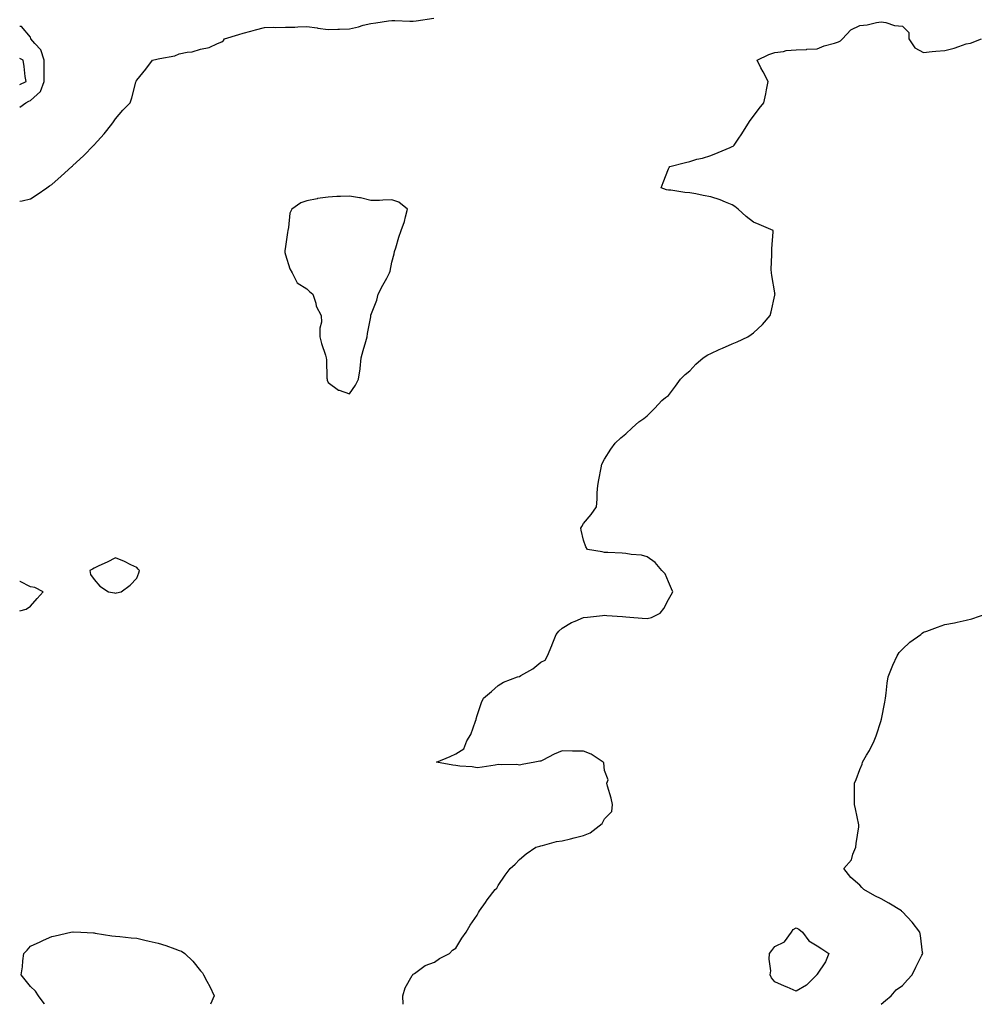
# Model space of a CAD drawing. Units: inches. Extents: x 905123 to 907763, y 7289978 to 7292618.
# Drawn here: x 905123 to 905572, y 7289978 to 7290441 of the extents above; entities that cross this region are included whole.
import ezdxf

# ---------------------------------------------------------------- set-up
doc = ezdxf.new("R2010")
doc.units = ezdxf.units.IN
doc.header["$MEASUREMENT"] = 0
doc.layers.add('Contour_90517289', color=7, linetype='Continuous', true_color=0x34befe)

msp = doc.modelspace()

# ---------------------------------------------------------------- linework, layer by layer
at = {"layer": 'Contour_90517289'}
for points in [[(905123, 7290355.6, 3312), (905124.14, 7290355.83, 3312), (905128.05, 7290356.71, 3312), (905131.17, 7290358.8, 3312), (905135.79, 7290361.92, 3312), (905137.09, 7290362.89, 3312), (905138.05, 7290363.53, 3312), (905142.5, 7290367.47, 3312), (905147.54, 7290371.92, 3312), (905147.82, 7290372.14, 3312), (905148.05, 7290372.37, 3312), (905152.99, 7290376.99, 3312), (905157.92, 7290381.92, 3312), (905157.99, 7290381.98, 3312), (905158.05, 7290382.06, 3312), (905162.7, 7290387.27, 3312), (905166.31, 7290391.92, 3312), (905167.05, 7290392.92, 3312), (905168.05, 7290394.38, 3312), (905171.56, 7290398.41, 3312), (905174.93, 7290401.92, 3312), (905175.71, 7290404.26, 3312), (905177.66, 7290411.53, 3312), (905177.78, 7290411.92, 3312), (905177.81, 7290412.16, 3312), (905178.05, 7290412.56, 3312), (905182.31, 7290417.66, 3312), (905185.47, 7290421.92, 3312), (905187.51, 7290422.46, 3312), (905188.05, 7290422.54, 3312), (905188.91, 7290422.78, 3312), (905195.95, 7290424.02, 3312), (905198.05, 7290424.84, 3312), (905201.8, 7290425.67, 3312), (905204.17, 7290425.8, 3312), (905208.05, 7290427.11, 3312), (905212.15, 7290427.82, 3312), (905215.94, 7290429.81, 3312), (905218.05, 7290430.49, 3312), (905218.78, 7290431.19, 3312), (905219.31, 7290431.92, 3312), (905226.03, 7290433.93, 3312), (905228.05, 7290434.58, 3312), (905231.69, 7290435.55, 3312), (905233.82, 7290436.15, 3312), (905238.05, 7290437.25, 3312), (905242.58, 7290437.39, 3312), (905243.44, 7290437.3, 3312), (905248.05, 7290437.41, 3312), (905252.45, 7290437.52, 3312), (905253.8, 7290437.67, 3312), (905258.05, 7290437.79, 3312), (905262.88, 7290437.1, 3312), (905263.17, 7290437.04, 3312), (905268.05, 7290436.39, 3312), (905272.67, 7290436.54, 3312), (905273.4, 7290436.57, 3312), (905278.05, 7290436.73, 3312), (905282.36, 7290437.6, 3312), (905284.45, 7290438.32, 3312), (905288.05, 7290439.24, 3312), (905290.45, 7290439.52, 3312), (905296.5, 7290440.37, 3312), (905298.05, 7290440.55, 3312), (905299.38, 7290440.59, 3312), (905306.38, 7290440.25, 3312), (905308.05, 7290440.28, 3312), (905309.51, 7290440.46, 3312), (905317.82, 7290441.7, 3312)], [(905123, 7290399.77, 3313), (905125.92, 7290401.92, 3313), (905127.35, 7290402.62, 3313), (905128.05, 7290402.96, 3313), (905132.79, 7290407.18, 3313), (905134.46, 7290411.92, 3313), (905134.44, 7290415.53, 3313), (905134.5, 7290418.38, 3313), (905134.48, 7290421.92, 3313), (905132.95, 7290426.82, 3313), (905130.16, 7290429.81, 3313), (905128.31, 7290431.92, 3313), (905128.3, 7290432.17, 3313), (905128.05, 7290432.76, 3313), (905123.83, 7290437.69, 3313), (905123, 7290437.76, 3313)], [(905303.3, 7289978, 3311), (905303.12, 7289981.92, 3311), (905304.3, 7289985.67, 3311), (905307.63, 7289991.5, 3311), (905307.82, 7289991.92, 3311), (905307.92, 7289992.05, 3311), (905308.05, 7289992.12, 3311), (905308.58, 7289992.45, 3311), (905313.73, 7289996.24, 3311), (905318.05, 7289997.87, 3311), (905320.4, 7289999.57, 3311), (905325.07, 7290001.92, 3311), (905326.48, 7290003.48, 3311), (905328.05, 7290004.42, 3311), (905330.89, 7290009.09, 3311), (905332.87, 7290011.92, 3311), (905334.76, 7290015.21, 3311), (905338.05, 7290019.86, 3311), (905338.73, 7290021.24, 3311), (905339.14, 7290021.92, 3311), (905341.99, 7290025.86, 3311), (905342.87, 7290027.1, 3311), (905346.59, 7290031.92, 3311), (905347.29, 7290032.68, 3311), (905348.05, 7290033.83, 3311), (905351.3, 7290038.67, 3311), (905353.59, 7290041.92, 3311), (905356.06, 7290043.91, 3311), (905358.05, 7290046.13, 3311), (905361.2, 7290048.77, 3311), (905365.67, 7290051.92, 3311), (905367.57, 7290052.4, 3311), (905368.05, 7290052.55, 3311), (905368.81, 7290052.68, 3311), (905375.48, 7290054.49, 3311), (905378.05, 7290054.84, 3311), (905381.96, 7290055.83, 3311), (905383.74, 7290056.24, 3311), (905388.05, 7290057.37, 3311), (905391.32, 7290058.65, 3311), (905395.47, 7290061.92, 3311), (905396.93, 7290063.04, 3311), (905398.05, 7290065.24, 3311), (905401.38, 7290068.59, 3311), (905401.78, 7290071.92, 3311), (905401.11, 7290074.99, 3311), (905399.37, 7290080.59, 3311), (905399.04, 7290081.92, 3311), (905399.65, 7290083.52, 3311), (905398.05, 7290087.91, 3311), (905397.64, 7290091.52, 3311), (905397.38, 7290091.92, 3311), (905391.75, 7290095.62, 3311), (905388.05, 7290097.02, 3311), (905383.21, 7290097.09, 3311), (905382.89, 7290097.08, 3311), (905378.05, 7290097.14, 3311), (905374.3, 7290095.67, 3311), (905368.94, 7290092.82, 3311), (905368.05, 7290092.39, 3311), (905367.63, 7290092.34, 3311), (905365.23, 7290091.92, 3311), (905359.3, 7290090.68, 3311), (905358.05, 7290090.47, 3311), (905356.84, 7290090.72, 3311), (905349.43, 7290090.54, 3311), (905348.05, 7290090.73, 3311), (905346.65, 7290090.52, 3311), (905340.46, 7290089.51, 3311), (905338.05, 7290089.17, 3311), (905335.78, 7290089.65, 3311), (905329.95, 7290090.02, 3311), (905328.05, 7290090.34, 3311), (905326.61, 7290090.48, 3311), (905318.96, 7290091.92, 3311), (905325.48, 7290094.5, 3311), (905328.05, 7290095.73, 3311), (905331.78, 7290098.19, 3311), (905333.26, 7290101.92, 3311), (905335.08, 7290104.89, 3311), (905337.32, 7290111.19, 3311), (905337.64, 7290111.92, 3311), (905337.66, 7290112.3, 3311), (905338.05, 7290113.81, 3311), (905340.09, 7290119.88, 3311), (905341.11, 7290121.92, 3311), (905344.84, 7290125.12, 3311), (905348.05, 7290127.97, 3311), (905350.49, 7290129.49, 3311), (905357.12, 7290131.92, 3311), (905357.88, 7290132.09, 3311), (905358.05, 7290132.17, 3311), (905358.71, 7290132.58, 3311), (905364.28, 7290135.7, 3311), (905368.05, 7290138.86, 3311), (905370.09, 7290139.88, 3311), (905371.12, 7290141.92, 3311), (905373.2, 7290146.77, 3311), (905373.39, 7290147.25, 3311), (905375.27, 7290151.92, 3311), (905376.47, 7290153.5, 3311), (905378.05, 7290154.85, 3311), (905382.52, 7290157.46, 3311), (905384.24, 7290158.11, 3311), (905388.05, 7290159.83, 3311), (905389.99, 7290159.98, 3311), (905397, 7290160.88, 3311), (905398.05, 7290160.95, 3311), (905399.11, 7290160.87, 3311), (905406.47, 7290160.34, 3311), (905408.05, 7290160.19, 3311), (905409.94, 7290160.03, 3311), (905415.7, 7290159.57, 3311), (905418.05, 7290159.36, 3311), (905420.11, 7290159.87, 3311), (905424.14, 7290161.92, 3311), (905425.88, 7290164.1, 3311), (905428.05, 7290168.31, 3311), (905429.42, 7290170.54, 3311), (905430.09, 7290171.92, 3311), (905429.47, 7290173.35, 3311), (905428.05, 7290176.72, 3311), (905426.5, 7290180.38, 3311), (905425.01, 7290181.92, 3311), (905421.85, 7290185.72, 3311), (905418.05, 7290188.38, 3311), (905415.35, 7290189.22, 3311), (905410.5, 7290189.47, 3311), (905408.05, 7290189.99, 3311), (905406.23, 7290190.1, 3311), (905399.58, 7290190.39, 3311), (905398.05, 7290190.48, 3311), (905396.85, 7290190.73, 3311), (905389.98, 7290191.92, 3311), (905389.28, 7290193.15, 3311), (905388.05, 7290196.31, 3311), (905387.03, 7290200.9, 3311), (905386.89, 7290201.92, 3311), (905387.32, 7290202.65, 3311), (905388.05, 7290204.03, 3311), (905391.73, 7290208.25, 3311), (905394.28, 7290211.92, 3311), (905394.49, 7290215.48, 3311), (905394.62, 7290218.48, 3311), (905394.83, 7290221.92, 3311), (905395.31, 7290224.65, 3311), (905396.44, 7290230.31, 3311), (905396.77, 7290231.92, 3311), (905398.05, 7290234.29, 3311), (905401.01, 7290238.96, 3311), (905402.97, 7290241.92, 3311), (905405.65, 7290244.32, 3311), (905408.05, 7290246.3, 3311), (905410.96, 7290249, 3311), (905414.11, 7290251.92, 3311), (905416.47, 7290253.5, 3311), (905418.05, 7290254.63, 3311), (905421.65, 7290258.32, 3311), (905424.96, 7290261.92, 3311), (905426.72, 7290263.26, 3311), (905428.05, 7290264.26, 3311), (905431.34, 7290268.63, 3311), (905433.7, 7290271.92, 3311), (905435.91, 7290274.06, 3311), (905438.05, 7290275.86, 3311), (905441.01, 7290278.95, 3311), (905444.43, 7290281.92, 3311), (905446.65, 7290283.32, 3311), (905448.05, 7290283.99, 3311), (905451.98, 7290285.85, 3311), (905453.42, 7290286.56, 3311), (905458.05, 7290288.63, 3311), (905460.41, 7290289.57, 3311), (905465.47, 7290291.92, 3311), (905467.04, 7290292.93, 3311), (905468.05, 7290293.74, 3311), (905472.3, 7290297.67, 3311), (905475.87, 7290301.92, 3311), (905476.4, 7290303.56, 3311), (905478.05, 7290311.43, 3311), (905478.15, 7290311.82, 3311), (905478.18, 7290311.92, 3311), (905478.16, 7290312.03, 3311), (905478.05, 7290312.53, 3311), (905476.76, 7290320.63, 3311), (905476.5, 7290321.92, 3311), (905476.44, 7290323.53, 3311), (905476.73, 7290330.6, 3311), (905476.67, 7290331.92, 3311), (905476.68, 7290333.29, 3311), (905477.33, 7290341.2, 3311), (905477.34, 7290341.92, 3311), (905470.77, 7290344.64, 3311), (905468.05, 7290345.74, 3311), (905464.64, 7290348.5, 3311), (905460.83, 7290351.92, 3311), (905459.32, 7290353.19, 3311), (905458.05, 7290353.89, 3311), (905454.85, 7290355.11, 3311), (905452.32, 7290356.19, 3311), (905448.05, 7290357.6, 3311), (905444.45, 7290358.32, 3311), (905440.92, 7290359.05, 3311), (905438.05, 7290359.63, 3311), (905435.84, 7290359.7, 3311), (905429.14, 7290360.83, 3311), (905428.05, 7290360.88, 3311), (905427.12, 7290360.99, 3311), (905424.61, 7290361.92, 3311), (905425.57, 7290364.39, 3311), (905428.05, 7290370.91, 3311), (905428.43, 7290371.54, 3311), (905428.66, 7290371.92, 3311), (905436.14, 7290373.83, 3311), (905438.05, 7290374.36, 3311), (905441.44, 7290375.31, 3311), (905444.07, 7290375.9, 3311), (905448.05, 7290377.18, 3311), (905451.49, 7290378.48, 3311), (905457.05, 7290380.92, 3311), (905458.05, 7290381.33, 3311), (905458.44, 7290381.53, 3311), (905459.02, 7290381.92, 3311), (905460.91, 7290384.78, 3311), (905462.64, 7290387.33, 3311), (905465.34, 7290391.92, 3311), (905466.47, 7290393.5, 3311), (905468.05, 7290395.59, 3311), (905470.78, 7290399.2, 3311), (905472.91, 7290401.92, 3311), (905473.79, 7290406.18, 3311), (905474.16, 7290408.03, 3311), (905474.96, 7290411.92, 3311), (905472.53, 7290416.4, 3311), (905471.57, 7290418.4, 3311), (905469.8, 7290421.92, 3311), (905475.32, 7290424.65, 3311), (905478.05, 7290425.54, 3311), (905482.21, 7290426.08, 3311), (905483.48, 7290426.49, 3311), (905488.05, 7290426.84, 3311), (905492.96, 7290427.02, 3311), (905493.2, 7290427.08, 3311), (905498.05, 7290427.33, 3311), (905501.34, 7290428.64, 3311), (905506.11, 7290429.98, 3311), (905508.05, 7290430.62, 3311), (905508.94, 7290431.03, 3311), (905509.88, 7290431.92, 3311), (905513.83, 7290436.15, 3311), (905518.05, 7290438.22, 3311), (905521.45, 7290438.52, 3311), (905525.83, 7290439.7, 3311), (905528.05, 7290439.98, 3311), (905530.3, 7290439.67, 3311), (905534.38, 7290438.26, 3311), (905538.05, 7290437.96, 3311), (905541.03, 7290434.9, 3311), (905541.16, 7290431.92, 3311), (905543.88, 7290427.74, 3311), (905548.05, 7290425.6, 3311), (905552.12, 7290425.99, 3311), (905553.84, 7290426.13, 3311), (905558.05, 7290426.56, 3311), (905562.45, 7290427.52, 3311), (905564.57, 7290428.44, 3311), (905568.05, 7290429.54, 3311), (905570.09, 7290429.89, 3311), (905575.25, 7290431.92, 3311)], [(905123, 7290410.54, 3314), (905125.98, 7290411.92, 3314), (905125.65, 7290414.32, 3314), (905125.14, 7290419.01, 3314), (905124.7, 7290421.92, 3314), (905123, 7290422.72, 3314)], [(905123, 7290163.05, 3312), (905126.12, 7290163.85, 3312), (905128.05, 7290165.13, 3312), (905131.22, 7290168.76, 3312), (905134.04, 7290171.92, 3312), (905130.12, 7290173.98, 3312), (905128.05, 7290174.31, 3312), (905123.18, 7290176.79, 3312), (905123, 7290176.86, 3312)], [(905528.11, 7289978, 3310), (905530.14, 7289979.83, 3310), (905532.73, 7289981.92, 3310), (905535.22, 7289984.75, 3310), (905538.05, 7289986.83, 3310), (905540.51, 7289989.46, 3310), (905542.71, 7289991.92, 3310), (905544.46, 7289995.51, 3310), (905547.21, 7290001.08, 3310), (905547.62, 7290001.92, 3310), (905547.55, 7290002.42, 3310), (905546.52, 7290010.39, 3310), (905546.3, 7290011.92, 3310), (905542.69, 7290016.56, 3310), (905538.05, 7290021.55, 3310), (905537.83, 7290021.71, 3310), (905537.59, 7290021.92, 3310), (905531.67, 7290025.54, 3310), (905528.05, 7290027.63, 3310), (905525.07, 7290028.94, 3310), (905519.98, 7290031.92, 3310), (905519.05, 7290032.92, 3310), (905518.05, 7290034.01, 3310), (905513.82, 7290037.68, 3310), (905510.53, 7290041.92, 3310), (905514.11, 7290045.86, 3310), (905514.71, 7290048.57, 3310), (905516.13, 7290051.92, 3310), (905516.4, 7290053.57, 3310), (905517.58, 7290061.45, 3310), (905517.65, 7290061.92, 3310), (905517.54, 7290062.43, 3310), (905516.06, 7290069.93, 3310), (905515.58, 7290071.92, 3310), (905515.53, 7290074.44, 3310), (905515.6, 7290079.47, 3310), (905515.53, 7290081.92, 3310), (905516.33, 7290083.65, 3310), (905518.05, 7290088.41, 3310), (905519.09, 7290090.88, 3310), (905519.37, 7290091.92, 3310), (905521.23, 7290095.09, 3310), (905522.63, 7290097.34, 3310), (905524.85, 7290101.92, 3310), (905525.73, 7290104.24, 3310), (905528.05, 7290111.5, 3310), (905528.16, 7290111.8, 3310), (905528.19, 7290111.92, 3310), (905528.23, 7290112.1, 3310), (905529.83, 7290120.14, 3310), (905530.18, 7290121.92, 3310), (905530.49, 7290124.36, 3310), (905530.92, 7290129.05, 3310), (905531.31, 7290131.92, 3310), (905533.27, 7290136.71, 3310), (905533.64, 7290137.52, 3310), (905535.57, 7290141.92, 3310), (905536.61, 7290143.36, 3310), (905538.05, 7290145.04, 3310), (905541.65, 7290148.32, 3310), (905546.7, 7290151.92, 3310), (905547.44, 7290152.53, 3310), (905548.05, 7290152.92, 3310), (905549.6, 7290153.47, 3310), (905554.63, 7290155.35, 3310), (905558.05, 7290156.51, 3310), (905562.59, 7290157.39, 3310), (905563.82, 7290157.68, 3310), (905568.05, 7290158.55, 3310), (905570.78, 7290159.19, 3310), (905577.9, 7290161.76, 3310)], [(905134.67, 7289978, 3311), (905134.5, 7289978.37, 3311), (905131.92, 7289981.92, 3311), (905130.36, 7289984.22, 3311), (905128.05, 7289986.4, 3311), (905125.65, 7289989.52, 3311), (905123.74, 7289991.92, 3311), (905124.36, 7289995.61, 3311), (905124.53, 7289998.39, 3311), (905125, 7290001.92, 3311), (905126.55, 7290003.42, 3311), (905128.05, 7290005.32, 3311), (905132.63, 7290007.34, 3311), (905134.27, 7290008.14, 3311), (905138.05, 7290009.86, 3311), (905139.71, 7290010.25, 3311), (905147.08, 7290011.92, 3311), (905147.93, 7290012.04, 3311), (905148.05, 7290012.06, 3311), (905148.19, 7290012.06, 3311), (905151.8, 7290011.92, 3311), (905157.72, 7290011.59, 3311), (905158.05, 7290011.58, 3311), (905158.46, 7290011.52, 3311), (905166.4, 7290010.27, 3311), (905168.05, 7290010.02, 3311), (905170.14, 7290009.83, 3311), (905175.4, 7290009.27, 3311), (905178.05, 7290009.05, 3311), (905181.78, 7290008.19, 3311), (905183.88, 7290007.74, 3311), (905188.05, 7290006.75, 3311), (905191.75, 7290005.62, 3311), (905195.89, 7290004.08, 3311), (905198.05, 7290003.35, 3311), (905199.04, 7290002.91, 3311), (905200.73, 7290001.92, 3311), (905204.44, 7289998.31, 3311), (905208.05, 7289993.8, 3311), (905208.93, 7289992.8, 3311), (905209.51, 7289991.92, 3311), (905211.05, 7289988.92, 3311), (905212.43, 7289986.3, 3311), (905214.38, 7289981.92, 3311), (905212.73, 7289978, 3311)]]:
    msp.add_polyline3d(points, dxfattribs=at)
for points in [[(905278.05, 7290265.04, 3312), (905280.92, 7290269.06, 3312), (905282.37, 7290271.92, 3312), (905283.13, 7290276.84, 3312), (905283.12, 7290276.99, 3312), (905283.63, 7290281.92, 3312), (905284.53, 7290285.45, 3312), (905285.79, 7290289.65, 3312), (905286.41, 7290291.92, 3312), (905286.62, 7290293.35, 3312), (905288.05, 7290301.31, 3312), (905288.13, 7290301.84, 3312), (905288.14, 7290301.92, 3312), (905288.19, 7290302.06, 3312), (905290.92, 7290309.05, 3312), (905291.64, 7290311.92, 3312), (905293.83, 7290316.14, 3312), (905295.58, 7290319.45, 3312), (905296.88, 7290321.92, 3312), (905297.21, 7290322.76, 3312), (905298.05, 7290327.02, 3312), (905299.02, 7290330.95, 3312), (905299.28, 7290331.92, 3312), (905299.86, 7290333.73, 3312), (905301.29, 7290338.69, 3312), (905302.44, 7290341.92, 3312), (905303.96, 7290346, 3312), (905304.35, 7290348.22, 3312), (905305.37, 7290351.92, 3312), (905301.23, 7290355.1, 3312), (905298.05, 7290356.22, 3312), (905293.79, 7290356.18, 3312), (905292.16, 7290356.03, 3312), (905288.05, 7290355.98, 3312), (905283.26, 7290357.13, 3312), (905282.8, 7290357.17, 3312), (905278.05, 7290358.06, 3312), (905273.91, 7290357.78, 3312), (905272.15, 7290357.82, 3312), (905268.05, 7290357.49, 3312), (905263.1, 7290356.86, 3312), (905262.93, 7290356.79, 3312), (905258.05, 7290355.83, 3312), (905255.19, 7290354.78, 3312), (905250.91, 7290351.92, 3312), (905250.02, 7290349.95, 3312), (905249.44, 7290343.31, 3312), (905249.06, 7290341.92, 3312), (905249, 7290340.97, 3312), (905248.05, 7290334.33, 3312), (905247.73, 7290332.24, 3312), (905247.66, 7290331.92, 3312), (905247.68, 7290331.56, 3312), (905248.05, 7290330.44, 3312), (905249.97, 7290323.84, 3312), (905251.05, 7290321.92, 3312), (905253.45, 7290317.31, 3312), (905258.05, 7290314.43, 3312), (905259.31, 7290313.18, 3312), (905260.92, 7290311.92, 3312), (905262.25, 7290307.72, 3312), (905262.45, 7290306.31, 3312), (905264.8, 7290301.92, 3312), (905264.89, 7290298.76, 3312), (905264.1, 7290295.88, 3312), (905264.15, 7290291.92, 3312), (905264.86, 7290288.73, 3312), (905266.8, 7290283.17, 3312), (905267.14, 7290281.92, 3312), (905267.2, 7290281.07, 3312), (905267.48, 7290272.49, 3312), (905267.51, 7290271.92, 3312), (905267.59, 7290271.46, 3312), (905268.05, 7290270.32, 3312), (905272.89, 7290266.76, 3312), (905273.25, 7290266.72, 3312)], [(905168.05, 7290171.38, 3312), (905168.5, 7290171.46, 3312), (905170.72, 7290171.92, 3312), (905174.96, 7290175.01, 3312), (905178.05, 7290178.39, 3312), (905179.04, 7290180.93, 3312), (905179.31, 7290181.92, 3312), (905178.76, 7290182.63, 3312), (905178.05, 7290183.39, 3312), (905175.27, 7290184.69, 3312), (905172.32, 7290186.19, 3312), (905168.05, 7290187.98, 3312), (905164.09, 7290185.88, 3312), (905160.29, 7290184.16, 3312), (905158.05, 7290183.09, 3312), (905157.31, 7290182.65, 3312), (905155.96, 7290181.92, 3312), (905156.22, 7290180.09, 3312), (905158.05, 7290177.69, 3312), (905160.68, 7290174.55, 3312), (905164.77, 7290171.92, 3312), (905167.55, 7290171.42, 3312)], [(905488.05, 7289984.23, 3310), (905483.94, 7289986.03, 3310), (905482.7, 7289986.58, 3310), (905478.05, 7289988.56, 3310), (905476.53, 7289990.41, 3310), (905475.87, 7289991.92, 3310), (905476.25, 7289993.72, 3310), (905475.35, 7289999.22, 3310), (905475.65, 7290001.92, 3310), (905476.73, 7290003.24, 3310), (905478.05, 7290005.14, 3310), (905482.64, 7290007.32, 3310), (905485.96, 7290011.92, 3310), (905486.73, 7290013.25, 3310), (905488.05, 7290013.95, 3310), (905489.42, 7290013.29, 3310), (905491.09, 7290011.92, 3310), (905494.05, 7290007.92, 3310), (905498.05, 7290005.45, 3310), (905500.26, 7290004.13, 3310), (905503.5, 7290001.92, 3310), (905501.96, 7289998.01, 3310), (905498.05, 7289992.23, 3310), (905497.91, 7289992.06, 3310), (905497.85, 7289991.92, 3310), (905492.97, 7289987, 3310)]]:
    msp.add_polyline3d(points, close=True, dxfattribs=at)

doc.saveas('drawing.dxf')
